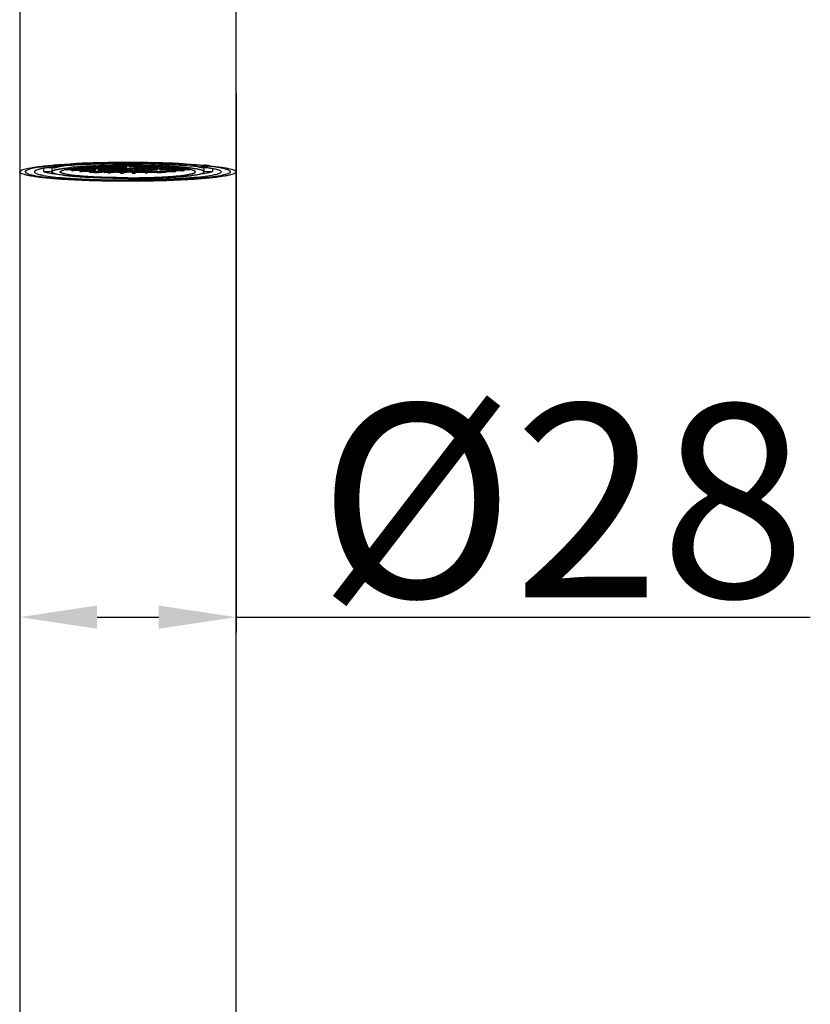
# Model space of a CAD drawing. Units: millimetres. Extents: x -3363 to -2097, y -21 to 1455.
# Drawn here: x -2246 to -2143, y 1159 to 1286 of the extents above; entities that cross this region are included whole.
import ezdxf

# ---------------------------------------------------------------- set-up
doc = ezdxf.new("R2010")
doc.units = ezdxf.units.MM
doc.header["$LTSCALE"] = 115.5
doc.header["$PDMODE"] = 3
doc.header["$PDSIZE"] = 3
doc.layers.get('0').update_dxf_attribs({"linetype": 'CONTINUOUS'})
doc.layers.get('Defpoints').update_dxf_attribs({"linetype": 'CONTINUOUS'})
for name, color, linetype in [('62287_04_01_BL5', 7, 'CONTINUOUS'), ('62287_04_03_BL21', 7, 'CONTINUOUS'), ('66061_02_00_BL23', 7, 'CONTINUOUS')]:
    doc.layers.add(name, color=color, linetype=linetype)
doc.styles.get("Standard").update_dxf_attribs({"font": 'arial.ttf'})
doc.dimstyles.new('DIMSTYLE_1', dxfattribs={"dimtxt": 25, "dimasz": 10, "dimexe": 2, "dimexo": 0.5, "dimtad": 1, "dimdsep": 46, "dimtxsty": 'Standard', "dimblk": '_FILLED', "dimcen": 0.09, "dimazin": 2, "dimtp": 0.01, "dimtm": 0.01, "dimtfac": 1, "dimtofl": 0, "dimtmove": 0, "dimatfit": 3, "dimldrblk": '_FILLED', "dimfxl": 0, "dimtolj": 1, "dimarcsym": 0})

# ---------------------------------------------------------------- blocks, each defined once
blk = doc.blocks.new('_FILLED')
at = {"color": 0, "linetype": 'ByBlock'}
blk.add_solid([(0, 0), (-1, 0.15), (-1, -0.15)], dxfattribs=at)
blk = doc.blocks.new('*D33')
at = {"layer": '62287_04_01_BL5', "color": 0, "linetype": 'Continuous', "lineweight": -2}
for p, q in [((-2245.58, 1276.91), (-2245.58, 1207.11)), ((-2217.59, 1276.91), (-2217.59, 1207.11)), ((-2235.58, 1209.11), (-2227.59, 1209.11)), ((-2217.59, 1209.11), (-2143.27, 1209.11))]:
    blk.add_line(p, q, dxfattribs=at)
at = {"layer": 'Defpoints', "color": 0, "linetype": 'Continuous'}
for p in [(-2245.58, 1277.41), (-2217.59, 1277.41), (-2217.59, 1209.11)]:
    blk.add_point(p, dxfattribs=at)
at = {"layer": '62287_04_01_BL5', "color": 0, "linetype": 'Continuous', "lineweight": -2, "xscale": 10, "yscale": 10, "zscale": 10, "rotation": 180}
blk.add_blockref('_FILLED', (-2245.58, 1209.11), dxfattribs=at)
at = {"layer": '62287_04_01_BL5', "color": 0, "linetype": 'Continuous', "lineweight": -2, "xscale": 10, "yscale": 10, "zscale": 10}
blk.add_blockref('_FILLED', (-2217.59, 1209.11), dxfattribs=at)
at = {"layer": '62287_04_01_BL5', "color": 0, "linetype": 'Continuous', "insert": (-2206.96, 1236.66), "char_height": 25, "attachment_point": 1}
blk.add_mtext('\\A1;%%c28', dxfattribs=at)
blk = doc.blocks.new('62287_04_03_BL21', base_point=(677.88, 1266.68))
at = {"layer": '62287_04_03_BL21', "color": 7, "linetype": 'Continuous'}
for p, q in [((664.63, 1266.83), (664.63, 1266.73)), ((674.52, 1267.75), (674.34, 1267.74)), ((681.23, 1267.75), (681.42, 1267.74)), ((691.13, 1266.83), (691.13, 1266.73))]:
    blk.add_line(p, q, dxfattribs=at)
for centre, radius, start, end in [((670.95, 1243.36), 24.16, 96.9694, 98.1409), ((677.51, 1148.6), 119.19, 91.527, 91.7486), ((677.87, 1132.24), 135.54, 89.9969, 91.4144), ((677.88, 1132.24), 135.54, 88.5856, 90.0031), ((678.24, 1148.6), 119.19, 88.2514, 88.473), ((683.98, 1236.59), 30.98, 83.0321, 83.6938), ((684.81, 1243.36), 24.16, 81.8591, 83.0306)]:
    blk.add_arc(centre, radius, start, end, dxfattribs=at)
for points, knots in [([(664.63, 1266.73), (664.63, 1266.69), (664.71, 1266.58), (665.05, 1266.43), (665.79, 1266.24), (667, 1266.06), (668.63, 1265.9), (670.61, 1265.76), (672.87, 1265.66), (675.33, 1265.59), (677.02, 1265.58), (677.88, 1265.58)], [0, 0, 0, 0, 0.009685, 0.02619, 0.084682, 0.177187, 0.300749, 0.450857, 0.621824, 0.807281, 1, 1, 1, 1]), ([(666.95, 1267.19), (666.78, 1267.15), (666.49, 1267.09), (666.15, 1267), (665.95, 1266.91), (665.84, 1266.85), (665.78, 1266.78), (665.78, 1266.73)], [0, 0, 0, 0, 0.401759, 0.698855, 0.808429, 0.893029, 1, 1, 1, 1]), ([(665.78, 1266.73), (665.78, 1266.69), (665.85, 1266.6), (666.16, 1266.45), (666.83, 1266.29), (667.94, 1266.12), (669.43, 1265.97), (671.24, 1265.84), (673.31, 1265.75), (675.55, 1265.69), (677.09, 1265.68), (677.88, 1265.68)], [0, 0, 0, 0, 0.009685, 0.02619, 0.084682, 0.177187, 0.300749, 0.450857, 0.621824, 0.807281, 1, 1, 1, 1]), ([(667.53, 1267.28), (667.48, 1267.27), (667.28, 1267.24), (667.09, 1267.21), (666.95, 1267.19)], [0, 0, 0, 0, 0.266792, 1, 1, 1, 1]), ([(670.82, 1267.59), (670.55, 1267.57), (669.62, 1267.51), (668.69, 1267.43), (668.02, 1267.34)], [0, 0, 0, 0, 0.27982, 1, 1, 1, 1]), ([(673.88, 1267.73), (673.61, 1267.72), (672.59, 1267.69), (671.57, 1267.64), (670.82, 1267.59)], [0, 0, 0, 0, 0.26322, 1, 1, 1, 1]), ([(691.13, 1266.73), (691.13, 1266.69), (691.05, 1266.58), (690.71, 1266.43), (689.97, 1266.24), (688.76, 1266.06), (687.13, 1265.9), (685.15, 1265.76), (682.88, 1265.66), (680.43, 1265.59), (678.74, 1265.58), (677.88, 1265.58)], [0, 0, 0, 0, 0.009685, 0.02619, 0.084682, 0.177187, 0.300749, 0.450857, 0.621824, 0.807281, 1, 1, 1, 1]), ([(689.98, 1266.73), (689.98, 1266.69), (689.9, 1266.6), (689.59, 1266.45), (688.92, 1266.29), (687.81, 1266.12), (686.33, 1265.97), (684.52, 1265.84), (682.45, 1265.75), (680.21, 1265.69), (678.66, 1265.68), (677.88, 1265.68)], [0, 0, 0, 0, 0.009685, 0.02619, 0.084682, 0.177187, 0.300749, 0.450857, 0.621824, 0.807281, 1, 1, 1, 1]), ([(681.88, 1267.73), (682.89, 1267.7), (684.73, 1267.62), (686.56, 1267.48), (687.38, 1267.39)], [0, 0, 0, 0, 0.55028, 1, 1, 1, 1]), ([(688.23, 1267.28), (688.28, 1267.27), (688.47, 1267.24), (688.66, 1267.21), (688.8, 1267.19)], [0, 0, 0, 0, 0.266792, 1, 1, 1, 1]), ([(688.8, 1267.19), (688.97, 1267.15), (689.27, 1267.09), (689.61, 1267), (689.8, 1266.91), (689.91, 1266.85), (689.98, 1266.78), (689.98, 1266.73)], [0, 0, 0, 0, 0.401759, 0.698855, 0.808429, 0.893029, 1, 1, 1, 1])]:
    blk.add_open_spline(points, degree=3, knots=knots, dxfattribs=at)
blk = doc.blocks.new('66061_02_00_BL23', base_point=(677.88, 1266.74))
at = {"layer": '66061_02_00_BL23', "color": 7, "linetype": 'Continuous'}
for p, q in [((666.94, 1267.18), (666.94, 1266.78)), ((666.94, 1266.78), (668.02, 1266.81)), ((668.36, 1267.26), (667.53, 1267.28)), ((668.02, 1267.27), (668.02, 1266.74)), ((669.86, 1267.04), (669.86, 1267.03)), ((669.86, 1267.03), (669.88, 1267.03)), ((669.88, 1267.03), (670.53, 1267.06)), ((669.88, 1267.03), (669.88, 1267.05)), ((670.68, 1267.04), (670.03, 1267.01)), ((670.03, 1267.01), (670.03, 1267)), ((670.53, 1267.13), (670.4, 1267.13)), ((670.53, 1267.31), (670.53, 1267.31)), ((670.53, 1267.06), (670.53, 1267.13)), ((670.56, 1267.16), (670.68, 1267.15)), ((670.6, 1267.04), (670.6, 1266.91)), ((670.6, 1266.91), (670.68, 1266.91)), ((670.68, 1267.15), (671.33, 1267.18)), ((670.68, 1267.15), (670.68, 1267.17)), ((670.68, 1266.91), (670.68, 1267.04)), ((671.33, 1267.01), (670.68, 1267.04)), ((670.68, 1266.91), (671.33, 1266.94)), ((670.82, 1267.34), (670.83, 1267.34)), ((670.83, 1267.34), (670.85, 1267.34)), ((671.48, 1267.16), (670.83, 1267.13)), ((670.83, 1267.13), (670.83, 1267.06)), ((670.83, 1267.06), (671.48, 1267.03)), ((671.48, 1266.92), (670.83, 1266.89)), ((670.83, 1266.89), (670.83, 1266.88)), ((671.33, 1267.18), (671.33, 1267.24)), ((671.33, 1266.94), (671.33, 1267.01)), ((671.48, 1267.39), (671.56, 1267.4)), ((671.48, 1267.03), (671.48, 1267.16)), ((672.13, 1267.13), (671.48, 1267.16)), ((671.48, 1267.03), (672.13, 1267.06)), ((672.13, 1266.89), (671.48, 1266.92)), ((671.56, 1267.4), (671.63, 1267.4)), ((671.63, 1267.4), (671.63, 1267.4)), ((672.28, 1267.28), (671.63, 1267.25)), ((671.63, 1267.25), (671.63, 1267.18)), ((671.63, 1267.18), (672.28, 1267.15)), ((672.28, 1267.04), (671.63, 1267.01)), ((671.63, 1267.01), (671.63, 1266.94)), ((671.63, 1266.94), (672.28, 1266.91)), ((671.68, 1266.91), (671.68, 1266.8)), ((671.68, 1266.8), (672.13, 1266.82)), ((671.8, 1267.29), (672.13, 1267.3)), ((672.28, 1266.8), (671.9, 1266.78)), ((672.13, 1267.3), (672.13, 1267.31)), ((672.13, 1267.31), (672.13, 1267.31)), ((672.13, 1267.06), (672.13, 1267.13)), ((672.13, 1266.82), (672.13, 1266.89)), ((672.28, 1267.15), (672.28, 1267.28)), ((672.93, 1267.25), (672.28, 1267.28)), ((672.28, 1267.15), (672.93, 1267.18)), ((672.28, 1266.91), (672.28, 1267.04)), ((672.93, 1267.01), (672.28, 1267.04)), ((672.28, 1266.91), (672.93, 1266.94)), ((672.93, 1266.77), (672.28, 1266.8)), ((672.42, 1267.33), (672.43, 1267.34)), ((672.43, 1267.33), (672.43, 1267.3)), ((672.43, 1267.3), (673.08, 1267.27)), ((673.08, 1267.16), (672.43, 1267.13)), ((672.43, 1267.13), (672.43, 1267.06)), ((672.43, 1267.06), (673.08, 1267.03)), ((673.08, 1266.92), (672.43, 1266.89)), ((672.43, 1266.89), (672.43, 1266.82)), ((672.43, 1266.82), (673.08, 1266.79)), ((672.93, 1267.18), (672.93, 1267.25)), ((672.93, 1266.94), (672.93, 1267.01)), ((672.93, 1266.71), (672.93, 1266.77)), ((673.07, 1267.38), (673.08, 1267.38)), ((673.08, 1267.27), (673.08, 1267.38)), ((673.08, 1267.27), (673.73, 1267.3)), ((673.08, 1267.03), (673.08, 1267.16)), ((673.73, 1267.13), (673.08, 1267.16)), ((673.08, 1267.03), (673.73, 1267.06)), ((673.08, 1266.79), (673.08, 1266.92)), ((673.73, 1266.89), (673.08, 1266.92)), ((673.08, 1266.79), (673.73, 1266.82)), ((673.23, 1267.38), (673.32, 1267.39)), ((673.88, 1267.28), (673.23, 1267.25)), ((673.23, 1267.25), (673.23, 1267.18)), ((673.23, 1267.18), (673.88, 1267.15)), ((673.88, 1266.8), (673.23, 1266.77)), ((673.23, 1266.77), (673.23, 1266.7)), ((673.23, 1266.7), (673.88, 1266.67)), ((673.73, 1267.37), (673.32, 1267.39)), ((673.62, 1267.4), (673.88, 1267.39)), ((673.65, 1267.41), (673.73, 1267.41)), ((673.73, 1267.52), (673.74, 1267.52)), ((673.73, 1267.3), (673.73, 1267.37)), ((673.73, 1267.06), (673.73, 1267.13)), ((673.73, 1266.82), (673.73, 1266.89)), ((673.74, 1267.52), (673.88, 1267.52)), ((673.88, 1267.52), (674.03, 1267.53)), ((673.88, 1267.39), (673.88, 1267.42)), ((673.88, 1267.39), (674.53, 1267.42)), ((673.88, 1267.42), (673.95, 1267.42)), ((673.88, 1267.15), (673.88, 1267.28)), ((674.53, 1267.25), (673.88, 1267.28)), ((673.88, 1267.15), (674.53, 1267.18)), ((673.88, 1266.67), (673.88, 1266.8)), ((674.53, 1266.77), (673.88, 1266.8)), ((673.88, 1266.67), (674.53, 1266.7)), ((673.95, 1267.42), (674.02, 1267.42)), ((674.68, 1267.4), (674.03, 1267.37)), ((674.03, 1267.37), (674.03, 1267.3)), ((674.03, 1267.3), (674.68, 1267.27)), ((674.68, 1267.16), (674.03, 1267.13)), ((674.03, 1267.13), (674.03, 1267.06)), ((674.03, 1267.06), (674.68, 1267.03)), ((674.68, 1266.92), (674.03, 1266.89)), ((674.03, 1266.89), (674.03, 1266.82)), ((674.03, 1266.82), (674.68, 1266.79)), ((674.68, 1266.68), (674.1, 1266.65)), ((674.53, 1267.42), (674.53, 1267.44)), ((674.53, 1267.18), (674.53, 1267.25)), ((674.53, 1266.7), (674.53, 1266.77)), ((674.68, 1267.27), (674.68, 1267.4)), ((675.33, 1267.37), (674.68, 1267.4)), ((674.68, 1267.27), (675.33, 1267.3)), ((674.68, 1267.03), (674.68, 1267.16)), ((675.33, 1267.13), (674.68, 1267.16)), ((674.68, 1267.03), (675.33, 1267.06)), ((674.68, 1266.79), (674.68, 1266.92)), ((675.33, 1266.89), (674.68, 1266.92)), ((674.68, 1266.79), (675.33, 1266.82)), ((675.33, 1266.64), (674.68, 1266.68)), ((674.83, 1267.45), (674.88, 1267.46)), ((674.83, 1267.45), (674.83, 1267.42)), ((674.83, 1267.42), (675.48, 1267.39)), ((675.48, 1267.28), (674.83, 1267.25)), ((674.83, 1267.25), (674.83, 1267.18)), ((674.83, 1267.18), (675.48, 1267.15)), ((675.48, 1267.04), (674.83, 1267.01)), ((674.83, 1267.01), (674.83, 1266.94)), ((674.83, 1266.94), (675.48, 1266.91)), ((675.48, 1266.8), (674.83, 1266.77)), ((674.83, 1266.77), (674.83, 1266.7)), ((674.83, 1266.7), (675.48, 1266.67)), ((675.33, 1267.3), (675.33, 1267.37)), ((675.33, 1267.06), (675.33, 1267.13)), ((675.33, 1266.82), (675.33, 1266.89)), ((675.33, 1266.61), (675.33, 1266.64)), ((675.48, 1267.39), (675.48, 1267.47)), ((675.48, 1267.47), (675.53, 1267.47)), ((675.48, 1267.39), (676.13, 1267.42)), ((675.48, 1267.15), (675.48, 1267.28)), ((676.13, 1267.25), (675.48, 1267.28)), ((675.48, 1267.15), (676.13, 1267.18)), ((675.48, 1266.91), (675.48, 1267.04)), ((676.13, 1267.01), (675.48, 1267.04)), ((675.48, 1266.91), (676.13, 1266.94)), ((675.48, 1266.67), (675.48, 1266.8)), ((676.13, 1266.77), (675.48, 1266.8)), ((675.48, 1266.67), (676.13, 1266.7)), ((676.28, 1267.4), (675.63, 1267.37)), ((675.63, 1267.37), (675.63, 1267.3)), ((675.63, 1267.3), (676.28, 1267.27)), ((676.28, 1267.16), (675.63, 1267.13)), ((675.63, 1267.13), (675.63, 1267.06)), ((675.63, 1267.06), (676.28, 1267.03)), ((676.28, 1266.92), (675.63, 1266.89)), ((675.63, 1266.89), (675.63, 1266.82)), ((675.63, 1266.82), (676.28, 1266.79)), ((676.28, 1266.68), (675.63, 1266.64)), ((675.63, 1266.64), (675.63, 1266.6)), ((676.13, 1267.42), (676.13, 1267.49)), ((676.13, 1267.49), (676.28, 1267.49)), ((676.13, 1267.18), (676.13, 1267.25)), ((676.13, 1266.94), (676.13, 1267.01)), ((676.13, 1266.7), (676.13, 1266.77)), ((676.28, 1267.49), (676.43, 1267.49)), ((676.28, 1267.27), (676.28, 1267.4)), ((676.93, 1267.37), (676.28, 1267.4)), ((676.28, 1267.27), (676.93, 1267.3)), ((676.28, 1267.03), (676.28, 1267.16)), ((676.93, 1267.13), (676.28, 1267.16)), ((676.28, 1267.03), (676.93, 1267.06)), ((676.28, 1266.79), (676.28, 1266.92)), ((676.93, 1266.89), (676.28, 1266.92)), ((676.28, 1266.79), (676.93, 1266.82)), ((676.93, 1266.64), (676.28, 1266.68)), ((676.43, 1267.49), (676.43, 1267.42)), ((676.43, 1267.49), (676.45, 1267.49)), ((676.43, 1267.42), (677.08, 1267.39)), ((677.08, 1267.28), (676.43, 1267.25)), ((676.43, 1267.25), (676.43, 1267.18)), ((676.43, 1267.18), (677.08, 1267.15)), ((677.08, 1267.04), (676.43, 1267.01)), ((676.43, 1267.01), (676.43, 1266.94)), ((676.43, 1266.94), (677.08, 1266.91)), ((677.08, 1266.8), (676.43, 1266.77)), ((676.43, 1266.77), (676.43, 1266.7)), ((676.43, 1266.7), (677.08, 1266.67)), ((676.91, 1266.64), (676.91, 1266.58)), ((676.93, 1267.3), (676.93, 1267.37)), ((676.93, 1267.06), (676.93, 1267.13)), ((676.93, 1266.82), (676.93, 1266.89)), ((676.93, 1266.58), (676.93, 1266.64)), ((677.08, 1267.39), (677.08, 1267.5)), ((677.08, 1267.39), (677.73, 1267.42)), ((677.08, 1267.15), (677.08, 1267.28)), ((677.73, 1267.25), (677.08, 1267.28)), ((677.08, 1267.15), (677.73, 1267.18)), ((677.08, 1266.91), (677.08, 1267.04)), ((677.73, 1267.01), (677.08, 1267.04)), ((677.08, 1266.91), (677.73, 1266.94)), ((677.08, 1266.67), (677.08, 1266.8)), ((677.73, 1266.77), (677.08, 1266.8)), ((677.08, 1266.67), (677.73, 1266.7)), ((677.88, 1267.16), (677.23, 1267.13)), ((677.23, 1267.13), (677.23, 1267.06)), ((677.23, 1267.06), (677.88, 1267.03)), ((677.88, 1266.92), (677.23, 1266.89)), ((677.23, 1266.89), (677.23, 1266.82)), ((677.23, 1266.82), (677.88, 1266.79)), ((677.88, 1266.68), (677.23, 1266.64)), ((677.23, 1266.64), (677.23, 1266.58)), ((677.3, 1266.65), (677.3, 1266.58)), ((677.73, 1267.49), (677.51, 1267.5)), ((677.73, 1267.5), (677.88, 1267.5)), ((677.73, 1267.42), (677.73, 1267.49)), ((677.73, 1267.18), (677.73, 1267.25)), ((677.73, 1266.94), (677.73, 1267.01)), ((677.73, 1266.7), (677.73, 1266.77)), ((678.03, 1267.5), (677.88, 1267.5)), ((677.88, 1267.03), (677.88, 1267.16)), ((678.53, 1267.13), (677.88, 1267.16)), ((677.88, 1267.03), (678.53, 1267.06)), ((677.88, 1266.79), (677.88, 1266.92)), ((678.53, 1266.89), (677.88, 1266.92)), ((677.88, 1266.79), (678.53, 1266.82)), ((678.53, 1266.64), (677.88, 1266.68)), ((678.03, 1267.49), (678.24, 1267.5)), ((678.03, 1267.42), (678.03, 1267.49)), ((678.68, 1267.39), (678.03, 1267.42)), ((678.03, 1267.25), (678.68, 1267.28)), ((678.03, 1267.18), (678.03, 1267.25)), ((678.68, 1267.15), (678.03, 1267.18)), ((678.03, 1267.01), (678.68, 1267.04)), ((678.03, 1266.94), (678.03, 1267.01)), ((678.68, 1266.91), (678.03, 1266.94)), ((678.03, 1266.77), (678.68, 1266.8)), ((678.03, 1266.7), (678.03, 1266.77)), ((678.68, 1266.67), (678.03, 1266.7)), ((678.45, 1266.65), (678.45, 1266.58)), ((678.53, 1267.06), (678.53, 1267.13)), ((678.53, 1266.82), (678.53, 1266.89)), ((678.53, 1266.58), (678.53, 1266.64)), ((678.68, 1267.39), (678.68, 1267.5)), ((679.33, 1267.42), (678.68, 1267.39)), ((678.68, 1267.15), (678.68, 1267.28)), ((678.68, 1267.28), (679.33, 1267.25)), ((679.33, 1267.18), (678.68, 1267.15)), ((678.68, 1266.91), (678.68, 1267.04)), ((678.68, 1267.04), (679.33, 1267.01)), ((679.33, 1266.94), (678.68, 1266.91)), ((678.68, 1266.67), (678.68, 1266.8)), ((678.68, 1266.8), (679.33, 1266.77)), ((679.33, 1266.7), (678.68, 1266.67)), ((678.83, 1267.37), (679.48, 1267.4)), ((678.83, 1267.3), (678.83, 1267.37)), ((679.48, 1267.27), (678.83, 1267.3)), ((678.83, 1267.13), (679.48, 1267.16)), ((678.83, 1267.06), (678.83, 1267.13)), ((679.48, 1267.03), (678.83, 1267.06)), ((678.83, 1266.89), (679.48, 1266.92)), ((678.83, 1266.82), (678.83, 1266.89)), ((679.48, 1266.79), (678.83, 1266.82)), ((678.83, 1266.64), (679.48, 1266.68)), ((678.83, 1266.58), (678.83, 1266.64)), ((678.84, 1266.64), (678.84, 1266.58)), ((679.33, 1267.49), (679.31, 1267.49)), ((679.33, 1267.49), (679.33, 1267.42)), ((679.48, 1267.49), (679.33, 1267.49)), ((679.33, 1267.25), (679.33, 1267.18)), ((679.33, 1267.01), (679.33, 1266.94)), ((679.33, 1266.77), (679.33, 1266.7)), ((679.63, 1267.49), (679.48, 1267.49)), ((679.48, 1267.27), (679.48, 1267.4)), ((679.48, 1267.4), (680.13, 1267.37)), ((680.13, 1267.3), (679.48, 1267.27)), ((679.48, 1267.03), (679.48, 1267.16)), ((679.48, 1267.16), (680.13, 1267.13)), ((680.13, 1267.06), (679.48, 1267.03)), ((679.48, 1266.79), (679.48, 1266.92)), ((679.48, 1266.92), (680.13, 1266.89)), ((680.13, 1266.82), (679.48, 1266.79)), ((679.48, 1266.68), (680.13, 1266.64)), ((679.63, 1267.42), (679.63, 1267.49)), ((680.28, 1267.39), (679.63, 1267.42)), ((679.63, 1267.25), (680.28, 1267.28)), ((679.63, 1267.18), (679.63, 1267.25)), ((680.28, 1267.15), (679.63, 1267.18)), ((679.63, 1267.01), (680.28, 1267.04)), ((679.63, 1266.94), (679.63, 1267.01)), ((680.28, 1266.91), (679.63, 1266.94)), ((679.63, 1266.77), (680.28, 1266.8)), ((679.63, 1266.7), (679.63, 1266.77)), ((680.28, 1266.67), (679.63, 1266.7)), ((680.13, 1267.37), (680.13, 1267.3)), ((680.13, 1267.13), (680.13, 1267.06)), ((680.13, 1266.89), (680.13, 1266.82)), ((680.13, 1266.64), (680.13, 1266.6)), ((680.28, 1267.47), (680.22, 1267.47)), ((680.28, 1267.39), (680.28, 1267.47)), ((680.93, 1267.42), (680.28, 1267.39)), ((680.28, 1267.15), (680.28, 1267.28)), ((680.28, 1267.28), (680.93, 1267.25)), ((680.93, 1267.18), (680.28, 1267.15)), ((680.28, 1266.91), (680.28, 1267.04)), ((680.28, 1267.04), (680.93, 1267.01)), ((680.93, 1266.94), (680.28, 1266.91)), ((680.28, 1266.67), (680.28, 1266.8)), ((680.28, 1266.8), (680.93, 1266.77)), ((680.93, 1266.7), (680.28, 1266.67)), ((680.43, 1267.37), (681.08, 1267.4)), ((680.43, 1267.3), (680.43, 1267.37)), ((681.08, 1267.27), (680.43, 1267.3)), ((680.43, 1267.13), (681.08, 1267.16)), ((680.43, 1267.06), (680.43, 1267.13)), ((681.08, 1267.03), (680.43, 1267.06)), ((680.43, 1266.89), (681.08, 1266.92)), ((680.43, 1266.82), (680.43, 1266.89)), ((681.08, 1266.79), (680.43, 1266.82)), ((680.43, 1266.64), (681.08, 1266.68)), ((680.43, 1266.61), (680.43, 1266.64)), ((680.93, 1267.45), (680.87, 1267.46)), ((680.93, 1267.45), (680.93, 1267.42)), ((680.93, 1267.25), (680.93, 1267.18)), ((680.93, 1267.01), (680.93, 1266.94)), ((680.93, 1266.77), (680.93, 1266.7)), ((681.08, 1267.27), (681.08, 1267.4)), ((681.08, 1267.4), (681.73, 1267.37)), ((681.73, 1267.3), (681.08, 1267.27)), ((681.08, 1267.03), (681.08, 1267.16)), ((681.08, 1267.16), (681.73, 1267.13)), ((681.73, 1267.06), (681.08, 1267.03)), ((681.08, 1266.79), (681.08, 1266.92)), ((681.08, 1266.92), (681.73, 1266.89)), ((681.73, 1266.82), (681.08, 1266.79)), ((681.08, 1266.68), (681.65, 1266.65)), ((681.23, 1267.42), (681.23, 1267.44)), ((681.88, 1267.39), (681.23, 1267.42)), ((681.23, 1267.25), (681.88, 1267.28)), ((681.23, 1267.18), (681.23, 1267.25)), ((681.88, 1267.15), (681.23, 1267.18)), ((681.23, 1266.77), (681.88, 1266.8)), ((681.23, 1266.7), (681.23, 1266.77)), ((681.88, 1266.67), (681.23, 1266.7)), ((681.88, 1267.52), (681.72, 1267.53)), ((681.8, 1267.42), (681.73, 1267.42)), ((681.73, 1267.37), (681.73, 1267.3)), ((681.73, 1267.13), (681.73, 1267.06)), ((681.73, 1266.89), (681.73, 1266.82)), ((681.88, 1267.42), (681.8, 1267.42)), ((682.02, 1267.52), (681.88, 1267.52)), ((681.88, 1267.39), (681.88, 1267.42)), ((682.14, 1267.4), (681.88, 1267.39)), ((681.88, 1267.15), (681.88, 1267.28)), ((681.88, 1267.28), (682.53, 1267.25)), ((682.53, 1267.18), (681.88, 1267.15)), ((681.88, 1266.67), (681.88, 1266.8)), ((681.88, 1266.8), (682.53, 1266.77)), ((682.53, 1266.7), (681.88, 1266.67)), ((682.03, 1267.52), (682.02, 1267.52)), ((682.1, 1267.41), (682.03, 1267.41)), ((682.03, 1267.37), (682.43, 1267.39)), ((682.03, 1267.3), (682.03, 1267.37)), ((682.68, 1267.27), (682.03, 1267.3)), ((682.03, 1267.13), (682.68, 1267.16)), ((682.03, 1267.06), (682.03, 1267.13)), ((682.68, 1267.03), (682.03, 1267.06)), ((682.03, 1266.89), (682.68, 1266.92)), ((682.03, 1266.82), (682.03, 1266.89)), ((682.68, 1266.79), (682.03, 1266.82)), ((682.53, 1267.38), (682.44, 1267.39)), ((682.53, 1267.25), (682.53, 1267.18)), ((682.53, 1266.77), (682.53, 1266.7)), ((682.68, 1267.27), (682.68, 1267.38)), ((682.69, 1267.38), (682.68, 1267.38)), ((683.33, 1267.3), (682.68, 1267.27)), ((682.68, 1267.03), (682.68, 1267.16)), ((682.68, 1267.16), (683.33, 1267.13)), ((683.33, 1267.06), (682.68, 1267.03)), ((682.68, 1266.79), (682.68, 1266.92)), ((682.68, 1266.92), (683.33, 1266.89)), ((683.33, 1266.82), (682.68, 1266.79)), ((682.83, 1267.25), (683.48, 1267.28)), ((682.83, 1267.18), (682.83, 1267.25)), ((683.48, 1267.15), (682.83, 1267.18)), ((682.83, 1267.01), (683.48, 1267.04)), ((682.83, 1266.94), (682.83, 1267.01)), ((683.48, 1266.91), (682.83, 1266.94)), ((682.83, 1266.77), (683.48, 1266.8)), ((682.83, 1266.71), (682.83, 1266.77)), ((683.33, 1267.33), (683.33, 1267.34)), ((683.33, 1267.33), (683.33, 1267.3)), ((683.33, 1267.13), (683.33, 1267.06)), ((683.33, 1266.89), (683.33, 1266.82)), ((683.48, 1267.15), (683.48, 1267.28)), ((683.48, 1267.28), (684.13, 1267.25)), ((684.13, 1267.18), (683.48, 1267.15)), ((683.48, 1266.91), (683.48, 1267.04)), ((683.48, 1267.04), (684.13, 1267.01)), ((684.13, 1266.94), (683.48, 1266.91)), ((683.48, 1266.8), (683.85, 1266.78)), ((683.63, 1267.31), (683.62, 1267.31)), ((683.63, 1267.3), (683.63, 1267.31)), ((683.95, 1267.29), (683.63, 1267.3)), ((683.63, 1267.13), (684.28, 1267.16)), ((683.63, 1267.06), (683.63, 1267.13)), ((684.28, 1267.03), (683.63, 1267.06)), ((683.63, 1266.89), (684.28, 1266.92)), ((683.63, 1266.82), (683.63, 1266.89)), ((684.08, 1266.8), (683.63, 1266.82)), ((684.08, 1266.91), (684.08, 1266.8)), ((684.13, 1267.4), (684.12, 1267.4)), ((684.2, 1267.4), (684.13, 1267.4)), ((684.13, 1267.25), (684.13, 1267.18)), ((684.13, 1267.01), (684.13, 1266.94)), ((684.28, 1267.39), (684.2, 1267.4)), ((684.28, 1267.03), (684.28, 1267.16)), ((684.28, 1267.16), (684.93, 1267.13)), ((684.93, 1267.06), (684.28, 1267.03)), ((684.28, 1266.92), (684.93, 1266.89)), ((684.43, 1267.18), (684.43, 1267.24)), ((685.08, 1267.15), (684.43, 1267.18)), ((684.43, 1267.01), (685.08, 1267.04)), ((684.43, 1266.94), (684.43, 1267.01)), ((685.08, 1266.91), (684.43, 1266.94)), ((684.93, 1267.34), (684.91, 1267.34)), ((684.93, 1267.34), (684.93, 1267.34)), ((684.93, 1267.13), (684.93, 1267.06)), ((684.93, 1266.89), (684.93, 1266.88)), ((685.08, 1267.15), (685.08, 1267.17)), ((685.2, 1267.16), (685.08, 1267.15)), ((685.08, 1266.91), (685.08, 1267.04)), ((685.08, 1267.04), (685.73, 1267.01)), ((685.15, 1266.91), (685.08, 1266.91)), ((685.15, 1267.04), (685.15, 1266.91)), ((685.23, 1267.31), (685.22, 1267.31)), ((685.23, 1267.06), (685.23, 1267.13)), ((685.23, 1267.13), (685.36, 1267.13)), ((685.88, 1267.03), (685.23, 1267.06)), ((685.73, 1267.01), (685.73, 1267)), ((685.88, 1267.03), (685.88, 1267.05)), ((685.89, 1267.03), (685.88, 1267.03)), ((685.89, 1267.04), (685.89, 1267.03)), ((688.22, 1267.28), (687.4, 1267.26)), ((687.73, 1267.27), (687.73, 1266.74)), ((687.73, 1266.81), (688.82, 1266.78)), ((688.82, 1267.18), (688.82, 1266.78)), ((676.91, 1266.58), (676.93, 1266.58)), ((677.23, 1266.58), (677.3, 1266.58)), ((678.45, 1266.58), (678.53, 1266.58)), ((678.84, 1266.58), (678.83, 1266.58))]:
    blk.add_line(p, q, dxfattribs=at)
for centre, radius, start, end in [((671.44, 1274.98), 8.11, 258.8, 259.9752), ((674.03, 1231.44), 36.04, 95.0964, 95.5621), ((673.15, 1286.5), 19.75, 262.5927, 263.2436), ((674.7, 1223.81), 43.7, 94.2327, 95.0626), ((674.75, 1232.34), 35.08, 94.2893, 95.5992), ((675.62, 1211.46), 56.08, 93.5787, 94.0788), ((674.98, 1304.58), 37.93, 265.0055, 265.3453), ((676, 1205.63), 61.93, 93.44, 93.5872), ((675.57, 1222.02), 45.43, 93.968, 94.3395), ((676.33, 1200.01), 67.56, 92.8887, 93.4373), ((676.01, 1215.62), 51.84, 93.4089, 93.9638), ((676.73, 1192.36), 75.22, 92.6695, 92.8978), ((676.36, 1209.95), 57.52, 93.2801, 93.4192), ((676.87, 1333.35), 66.76, 266.6139, 267.6241), ((676.5, 1207.55), 59.92, 93.1276, 93.2713), ((676.98, 1186.94), 80.64, 92.3128, 92.6698), ((676.76, 1202.69), 64.79, 92.7505, 93.0433), ((676.99, 1197.91), 69.57, 92.566, 92.6903), ((677.25, 1191.89), 75.6, 92.0654, 92.446), ((677.39, 1176.69), 90.9, 91.8034, 92.1155), ((677.53, 1172.15), 95.45, 91.6253, 91.8055), ((677.44, 1186.72), 80.78, 91.8548, 92.069), ((677.64, 1168.24), 99.35, 91.3362, 91.6254), ((677.61, 1181.49), 86.01, 91.42, 91.8157), ((677.73, 1164.53), 103.06, 91.1702, 91.3378), ((677.76, 1175.64), 91.86, 91.017, 91.389), ((677.83, 1159.71), 107.89, 90.4785, 91.1685), ((677.86, 1169.84), 97.66, 90.4571, 90.8255), ((677.87, 1155.66), 111.93, 90.3299, 90.4837), ((677.88, 1167.77), 99.73, 90.2075, 90.4582), ((677.88, 1154.75), 112.85, 89.9999, 90.3299), ((677.88, 1167.23), 100.27, 90.0858, 90.2078), ((677.88, 1154.75), 112.85, 89.6699, 90.0001), ((677.88, 1167.23), 100.27, 89.7922, 89.9142), ((677.88, 1167.77), 99.73, 89.5418, 89.7925), ((677.88, 1155.66), 111.93, 89.5166, 89.67), ((677.9, 1169.84), 97.66, 89.1745, 89.5429), ((677.93, 1159.71), 107.89, 88.8315, 89.5218), ((678, 1175.64), 91.86, 88.611, 88.983), ((678.02, 1164.53), 103.06, 88.6622, 88.8298), ((678.15, 1181.49), 86.01, 88.1843, 88.58), ((678.11, 1168.24), 99.35, 88.3746, 88.6638), ((678.22, 1172.15), 95.45, 88.1945, 88.3747), ((678.31, 1186.72), 80.78, 87.931, 88.1452), ((678.37, 1176.69), 90.9, 87.8845, 88.1966), ((678.5, 1191.89), 75.6, 87.554, 87.9346), ((678.88, 1333.35), 66.76, 272.3759, 273.3861), ((678.76, 1197.91), 69.57, 87.3097, 87.434), ((678.77, 1186.94), 80.64, 87.3302, 87.6872), ((679, 1202.69), 64.79, 86.9567, 87.2495), ((679.03, 1192.36), 75.22, 87.1022, 87.3305), ((679.26, 1207.55), 59.92, 86.7287, 86.8724), ((679.39, 1209.95), 57.52, 86.5808, 86.7199), ((679.42, 1200.01), 67.56, 86.5627, 87.1113), ((679.74, 1215.62), 51.84, 86.0362, 86.5911), ((680.19, 1222.02), 45.43, 85.6605, 86.032), ((679.76, 1205.63), 61.93, 86.4128, 86.56), ((680.13, 1211.46), 56.08, 85.9212, 86.4213), ((681.01, 1232.34), 35.08, 84.4008, 85.7107), ((680.77, 1304.58), 37.93, 274.6547, 274.9945), ((681.05, 1223.81), 43.7, 84.9374, 85.7673), ((682.11, 1243.45), 23.91, 83.0774, 84.4406), ((681.73, 1231.44), 36.04, 84.4379, 84.9036), ((682.6, 1286.5), 19.75, 276.7564, 277.4073), ((682.99, 1250.59), 16.71, 81.8425, 83.1046), ((684.32, 1274.98), 8.11, 280.0248, 281.2), ((677.7, 1356.15), 89.58, 268.4798, 268.6717), ((677.87, 1365.89), 99.32, 269.4465, 269.6707), ((677.88, 1365.89), 99.32, 270.3293, 270.5535), ((678.05, 1356.15), 89.58, 271.3283, 271.5202)]:
    blk.add_arc(centre, radius, start, end, dxfattribs=at)
for points, knots in [([(666.94, 1266.78), (666.98, 1266.77), (667.07, 1266.74), (667.21, 1266.7), (667.38, 1266.67), (667.63, 1266.62), (667.98, 1266.55), (668.28, 1266.51), (668.44, 1266.49)], [0, 0, 0, 0, 0.086998, 0.185091, 0.294199, 0.414213, 0.686323, 1, 1, 1, 1]), ([(668.02, 1266.74), (668.02, 1266.75), (668.02, 1266.76), (668.03, 1266.78), (668.05, 1266.8), (668.06, 1266.82), (668.09, 1266.84), (668.13, 1266.86), (668.19, 1266.9), (668.28, 1266.94), (668.39, 1266.97), (668.52, 1267.01), (668.68, 1267.05), (668.84, 1267.08), (669.03, 1267.12), (669.24, 1267.15), (669.55, 1267.2), (669.98, 1267.25), (670.34, 1267.29), (670.53, 1267.31)], [0, 0, 0, 0, 0.00753, 0.015545, 0.024453, 0.03455, 0.046039, 0.059056, 0.089995, 0.12781, 0.172681, 0.224673, 0.283772, 0.349926, 0.423042, 0.503005, 0.589677, 0.782486, 1, 1, 1, 1]), ([(668.44, 1266.49), (668.41, 1266.5), (668.34, 1266.52), (668.26, 1266.55), (668.19, 1266.58), (668.13, 1266.61), (668.08, 1266.64), (668.05, 1266.67), (668.03, 1266.7), (668.02, 1266.72), (668.02, 1266.73), (668.02, 1266.74)], [0, 0, 0, 0, 0.201172, 0.378725, 0.532909, 0.664229, 0.773683, 0.863179, 0.936316, 0.968813, 1, 1, 1, 1]), ([(668.36, 1267.26), (668.39, 1267.27), (668.47, 1267.29), (668.63, 1267.34), (668.87, 1267.39), (669.19, 1267.45), (669.43, 1267.48), (669.56, 1267.5)], [0, 0, 0, 0, 0.088547, 0.187705, 0.417549, 0.688721, 1, 1, 1, 1]), ([(669.13, 1266.74), (669.13, 1266.75), (669.13, 1266.77), (669.15, 1266.79), (669.17, 1266.82), (669.21, 1266.84), (669.26, 1266.87), (669.31, 1266.9), (669.38, 1266.92), (669.48, 1266.96), (669.64, 1267), (669.86, 1267.05), (670.12, 1267.09), (670.3, 1267.12), (670.4, 1267.13)], [0, 0, 0, 0, 0.019392, 0.041436, 0.067991, 0.100125, 0.138423, 0.183213, 0.234667, 0.292871, 0.429638, 0.593424, 0.783779, 1, 1, 1, 1]), ([(669.88, 1266.43), (669.82, 1266.44), (669.71, 1266.46), (669.56, 1266.5), (669.43, 1266.54), (669.34, 1266.57), (669.28, 1266.6), (669.24, 1266.62), (669.2, 1266.64), (669.18, 1266.66), (669.15, 1266.68), (669.14, 1266.7), (669.13, 1266.72), (669.13, 1266.73), (669.13, 1266.74)], [0, 0, 0, 0, 0.211744, 0.397884, 0.558188, 0.692665, 0.750341, 0.801757, 0.84709, 0.886618, 0.920775, 0.950249, 0.976126, 1, 1, 1, 1]), ([(670.4, 1267.13), (670.54, 1267.15), (670.85, 1267.19), (671.16, 1267.23), (671.33, 1267.24)], [0, 0, 0, 0, 0.470178, 1, 1, 1, 1]), ([(687.73, 1266.74), (687.73, 1266.75), (687.73, 1266.76), (687.72, 1266.78), (687.71, 1266.8), (687.69, 1266.82), (687.67, 1266.84), (687.63, 1266.86), (687.56, 1266.9), (687.47, 1266.94), (687.36, 1266.97), (687.23, 1267.01), (687.08, 1267.05), (686.91, 1267.08), (686.72, 1267.12), (686.52, 1267.15), (686.21, 1267.2), (685.77, 1267.25), (685.42, 1267.29), (685.23, 1267.31)], [0, 0, 0, 0, 0.00753, 0.015545, 0.024453, 0.03455, 0.046039, 0.059056, 0.089995, 0.12781, 0.172681, 0.224673, 0.283772, 0.349926, 0.423042, 0.503005, 0.589677, 0.782486, 1, 1, 1, 1]), ([(686.63, 1266.74), (686.63, 1266.75), (686.62, 1266.77), (686.61, 1266.79), (686.58, 1266.82), (686.54, 1266.84), (686.5, 1266.87), (686.44, 1266.9), (686.38, 1266.92), (686.27, 1266.96), (686.11, 1267), (685.89, 1267.05), (685.64, 1267.09), (685.46, 1267.12), (685.36, 1267.13)], [0, 0, 0, 0, 0.019392, 0.041436, 0.067991, 0.100125, 0.138423, 0.183213, 0.234667, 0.292871, 0.429638, 0.593424, 0.783779, 1, 1, 1, 1]), ([(685.87, 1266.43), (685.93, 1266.44), (686.04, 1266.46), (686.19, 1266.5), (686.32, 1266.54), (686.42, 1266.57), (686.48, 1266.6), (686.52, 1266.62), (686.55, 1266.64), (686.58, 1266.66), (686.6, 1266.68), (686.62, 1266.7), (686.63, 1266.72), (686.63, 1266.73), (686.63, 1266.74)], [0, 0, 0, 0, 0.211744, 0.397884, 0.558188, 0.692665, 0.750341, 0.801757, 0.84709, 0.886618, 0.920775, 0.950249, 0.976126, 1, 1, 1, 1]), ([(687.4, 1267.26), (687.36, 1267.27), (687.29, 1267.29), (687.13, 1267.34), (686.89, 1267.39), (686.56, 1267.45), (686.33, 1267.48), (686.2, 1267.5)], [0, 0, 0, 0, 0.088562, 0.187724, 0.417563, 0.688732, 1, 1, 1, 1]), ([(687.32, 1266.49), (687.47, 1266.51), (687.77, 1266.55), (688.13, 1266.62), (688.38, 1266.67), (688.54, 1266.7), (688.69, 1266.74), (688.78, 1266.77), (688.82, 1266.78)], [0, 0, 0, 0, 0.313734, 0.585859, 0.705853, 0.814942, 0.913016, 1, 1, 1, 1]), ([(687.32, 1266.49), (687.35, 1266.5), (687.41, 1266.52), (687.49, 1266.55), (687.57, 1266.58), (687.63, 1266.61), (687.67, 1266.64), (687.71, 1266.67), (687.72, 1266.7), (687.73, 1266.72), (687.73, 1266.73), (687.73, 1266.74)], [0, 0, 0, 0, 0.201227, 0.378823, 0.533036, 0.664369, 0.773819, 0.863289, 0.936379, 0.968845, 1, 1, 1, 1]), ([(677.88, 1265.88), (677.35, 1265.88), (676.32, 1265.89), (674.81, 1265.92), (673.37, 1265.97), (672.23, 1266.03), (671.4, 1266.09), (670.83, 1266.14), (670.3, 1266.19), (669.82, 1266.24), (669.4, 1266.3), (669.03, 1266.36), (668.75, 1266.41), (668.56, 1266.46), (668.48, 1266.48), (668.44, 1266.49)], [0, 0, 0, 0, 0.165628, 0.327058, 0.480213, 0.621223, 0.686052, 0.746546, 0.802331, 0.853061, 0.898432, 0.938179, 0.972086, 0.986799, 1, 1, 1, 1]), ([(670.22, 1266.37), (670.19, 1266.37), (670.08, 1266.39), (669.96, 1266.41), (669.88, 1266.43)], [0, 0, 0, 0, 0.265551, 1, 1, 1, 1]), ([(677.88, 1265.98), (677.49, 1265.98), (676.72, 1265.98), (675.59, 1266), (674.49, 1266.03), (673.46, 1266.08), (672.5, 1266.13), (671.76, 1266.19), (671.22, 1266.24), (670.86, 1266.28), (670.53, 1266.32), (670.32, 1266.35), (670.22, 1266.37)], [0, 0, 0, 0, 0.151493, 0.300314, 0.443856, 0.57959, 0.70514, 0.818316, 0.869641, 0.917161, 0.960674, 1, 1, 1, 1]), ([(677.88, 1265.88), (678.4, 1265.88), (679.43, 1265.89), (680.95, 1265.92), (682.39, 1265.97), (683.52, 1266.03), (684.36, 1266.09), (684.93, 1266.14), (685.45, 1266.19), (685.93, 1266.24), (686.35, 1266.3), (686.73, 1266.36), (687, 1266.41), (687.19, 1266.46), (687.28, 1266.48), (687.32, 1266.49)], [0, 0, 0, 0, 0.165594, 0.326994, 0.480126, 0.621124, 0.685951, 0.746448, 0.802238, 0.852979, 0.898364, 0.93813, 0.972059, 0.986785, 1, 1, 1, 1]), ([(677.88, 1265.98), (678.27, 1265.98), (679.03, 1265.98), (680.17, 1266), (681.26, 1266.03), (682.3, 1266.08), (683.25, 1266.13), (683.99, 1266.19), (684.53, 1266.24), (684.9, 1266.28), (685.23, 1266.32), (685.44, 1266.35), (685.54, 1266.37)], [0, 0, 0, 0, 0.151493, 0.300314, 0.443856, 0.57959, 0.70514, 0.818316, 0.869641, 0.917161, 0.960674, 1, 1, 1, 1]), ([(685.54, 1266.37), (685.57, 1266.37), (685.68, 1266.39), (685.79, 1266.41), (685.87, 1266.43)], [0, 0, 0, 0, 0.265551, 1, 1, 1, 1])]:
    blk.add_open_spline(points, degree=3, knots=knots, dxfattribs=at)

msp = doc.modelspace()

# ---------------------------------------------------------------- linework, layer by layer
at = {"layer": '62287_04_01_BL5', "color": 7, "linetype": 'Continuous'}
for p, q in [((-2245.58456, 1386.73288), (-2245.58456, 1116.73288)), ((-2217.58568, 1116.73288), (-2217.58568, 1386.73288)), ((-2234.51588, 1267.92598), (-2234.49612, 1267.92635)), ((-2234.49612, 1267.92635), (-2234.32747, 1267.92938)), ((-2234.32747, 1267.92938), (-2234.13744, 1267.93256)), ((-2229.0328, 1267.93256), (-2228.84277, 1267.92938)), ((-2228.84277, 1267.92938), (-2228.67413, 1267.92635)), ((-2228.67413, 1267.92635), (-2228.65437, 1267.92598)), ((-2238.78647, 1267.77921), (-2238.63654, 1267.78693)), ((-2238.69376, 1267.71259), (-2238.78282, 1267.70764)), ((-2238.13652, 1267.74167), (-2238.23487, 1267.73677)), ((-2234.24575, 1267.86862), (-2234.51522, 1267.86357)), ((-2234.13624, 1267.87053), (-2234.24575, 1267.86862)), ((-2228.9245, 1267.86862), (-2229.034, 1267.87053)), ((-2228.65502, 1267.86357), (-2228.9245, 1267.86862)), ((-2224.93538, 1267.73677), (-2225.03372, 1267.74167)), ((-2224.5337, 1267.78693), (-2224.38378, 1267.77921)), ((-2224.38742, 1267.70764), (-2224.47649, 1267.71259))]:
    msp.add_line(p, q, dxfattribs=at)
for centre, radius, start, end in [((-2232.03211, 1131.58002), 136.36858, 91.0436219, 92.1030781), ((-2231.59349, 1110.08109), 157.87198, 89.9969632, 90.9233054), ((-2231.5841, 1109.16676), 158.7863, 89.0793617, 90.0003697), ((-2231.26285, 1127.03955), 140.91058, 87.9139972, 88.9393028), ((-2233.92783, 1181.09046), 86.75313, 93.208136, 93.6404539), ((-2233.41017, 1171.79773), 96.06028, 92.8789358, 93.1530246), ((-2232.88458, 1154.33062), 113.60203, 92.0944999, 92.9022728), ((-2232.7429, 1158.00462), 109.86952, 92.238242, 92.8138513), ((-2231.93234, 1135.73619), 132.15262, 91.1199015, 92.2123384), ((-2231.58841, 1117.08724), 150.80481, 89.9987514, 90.9680529), ((-2231.5696, 1118.53697), 149.35508, 89.0272427, 90.005953), ((-2231.11171, 1140.07489), 127.8123, 87.7691122, 88.8986479), ((-2230.31425, 1160.56831), 107.30337, 87.1792658, 87.7686409), ((-2230.43818, 1150.83509), 117.1008, 87.1097949, 87.8934325), ((-2229.76008, 1171.79773), 96.06028, 86.8469754, 87.1210642), ((-2229.13813, 1182.83323), 85.00726, 86.3551066, 86.7963035), ((-2225.90731, 1224.03014), 43.68135, 84.0385093, 84.510122), ((-2226.28058, 1214.87489), 52.92062, 84.2728134, 85.0649001)]:
    msp.add_arc(centre, radius, start, end, dxfattribs=at)
for points, knots in [([(-2245.58456, 1266.73288), (-2245.58456, 1266.76969), (-2245.52986, 1266.85858), (-2245.37507, 1266.94894), (-2245.13777, 1267.04463), (-2244.94725, 1267.09805), (-2244.83769, 1267.12609)], [0, 0, 0, 0, 0.126122916, 0.322720247, 0.612483434, 1, 1, 1, 1]), ([(-2231.58512, 1265.5127), (-2232.49555, 1265.5127), (-2234.28176, 1265.52783), (-2236.87483, 1265.59491), (-2239.26491, 1265.70361), (-2241.3603, 1265.84922), (-2242.8836, 1266.00334), (-2243.89409, 1266.14758), (-2244.4806, 1266.25295), (-2244.94392, 1266.36245), (-2245.24959, 1266.46029), (-2245.42697, 1266.5473), (-2245.52863, 1266.61388), (-2245.58456, 1266.68717), (-2245.58456, 1266.73288)], [0, 0, 0, 0, 0.19272797, 0.378113191, 0.549083581, 0.699160954, 0.822716641, 0.873085752, 0.915206319, 0.948824884, 0.973792176, 0.983066987, 0.990322373, 1, 1, 1, 1]), ([(-2244.83635, 1266.83206), (-2244.84399, 1266.8243), (-2244.86863, 1266.79656), (-2244.88512, 1266.75932), (-2244.88512, 1266.73288)], [0, 0, 0, 0, 0.291743584, 1, 1, 1, 1]), ([(-2244.83769, 1267.12609), (-2244.38371, 1267.24228), (-2243.25152, 1267.42293), (-2242.11464, 1267.54117), (-2241.44228, 1267.59932)], [0, 0, 0, 0, 0.409812231, 1, 1, 1, 1]), ([(-2241.44193, 1267.51113), (-2241.88122, 1267.46886), (-2242.66322, 1267.3835), (-2243.67672, 1267.22553), (-2244.32925, 1267.07842), (-2244.6793, 1266.94253), (-2244.79771, 1266.87128), (-2244.83635, 1266.83206)], [0, 0, 0, 0, 0.379804818, 0.676478377, 0.883442992, 0.952617403, 1, 1, 1, 1]), ([(-2241.44228, 1267.59932), (-2241.23708, 1267.61706), (-2240.35264, 1267.68881), (-2239.46689, 1267.74364), (-2238.78647, 1267.77921)], [0, 0, 0, 0, 0.232128846, 1, 1, 1, 1]), ([(-2239.43624, 1267.66854), (-2239.61468, 1267.65716), (-2240.28381, 1267.61226), (-2240.95236, 1267.55823), (-2241.44193, 1267.51113)], [0, 0, 0, 0, 0.266624327, 1, 1, 1, 1]), ([(-2217.58568, 1266.73288), (-2217.58568, 1266.68717), (-2217.64161, 1266.61388), (-2217.74328, 1266.5473), (-2217.92065, 1266.46029), (-2218.22632, 1266.36245), (-2218.68965, 1266.25295), (-2219.27616, 1266.14758), (-2220.28664, 1266.00334), (-2221.80995, 1265.84922), (-2223.90533, 1265.70361), (-2226.29541, 1265.59491), (-2228.88849, 1265.52783), (-2230.6747, 1265.5127), (-2231.58512, 1265.5127)], [0, 0, 0, 0, 0.009677627, 0.016933013, 0.026207824, 0.051175116, 0.084793681, 0.126914248, 0.177283359, 0.300839046, 0.450916419, 0.621886809, 0.80727203, 1, 1, 1, 1]), ([(-2224.38378, 1267.77921), (-2224.14723, 1267.76684), (-2223.26129, 1267.71742), (-2222.37599, 1267.65536), (-2221.72796, 1267.59932)], [0, 0, 0, 0, 0.266950959, 1, 1, 1, 1]), ([(-2221.72832, 1267.51113), (-2221.88369, 1267.52607), (-2222.55157, 1267.58695), (-2223.22051, 1267.63581), (-2223.73401, 1267.66854)], [0, 0, 0, 0, 0.232754608, 1, 1, 1, 1]), ([(-2218.3339, 1266.83206), (-2218.36961, 1266.86831), (-2218.47675, 1266.93496), (-2218.79153, 1267.0624), (-2219.37496, 1267.20166), (-2220.28025, 1267.35197), (-2220.97833, 1267.43426), (-2221.37056, 1267.47526)], [0, 0, 0, 0, 0.048828273, 0.118863884, 0.326031307, 0.621587368, 1, 1, 1, 1]), ([(-2220.99953, 1267.53134), (-2220.47874, 1267.47889), (-2219.58531, 1267.37391), (-2218.69708, 1267.21938), (-2218.33255, 1267.12609)], [0, 0, 0, 0, 0.581775354, 1, 1, 1, 1]), ([(-2218.28512, 1266.73288), (-2218.28512, 1266.74122), (-2218.28988, 1266.77879), (-2218.31348, 1266.81133), (-2218.3339, 1266.83206)], [0, 0, 0, 0, 0.222710243, 1, 1, 1, 1]), ([(-2218.33255, 1267.12609), (-2218.22299, 1267.09805), (-2218.03247, 1267.04463), (-2217.79517, 1266.94894), (-2217.64039, 1266.85858), (-2217.58568, 1266.76969), (-2217.58568, 1266.73288)], [0, 0, 0, 0, 0.387516566, 0.677279753, 0.873877084, 1, 1, 1, 1])]:
    msp.add_open_spline(points, degree=3, knots=knots, dxfattribs=at)

# ---------------------------------------------------------------- block references
at = {"layer": '62287_04_03_BL21'}
msp.add_blockref('62287_04_03_BL21', (-2231.58512, 1266.68277), dxfattribs=at)
at = {"layer": '66061_02_00_BL23'}
msp.add_blockref('66061_02_00_BL23', (-2231.58512, 1266.73846), dxfattribs=at)

# ---------------------------------------------------------------- dimensions: what is measured, and where the dimension line sits
at = {"layer": '62287_04_01_BL5', "color": 7, "linetype": 'Continuous'}
dim = msp.add_linear_dim(base=(-2217.58568, 1209.10548), p1=(-2245.58456, 1277.40869), p2=(-2217.58568, 1277.40869), text='%%c<>', dimstyle='DIMSTYLE_1', dxfattribs=at)
dim.commit()
dim.dimension.update_dxf_attribs({"geometry": '*D33', "text_midpoint": (-2175.4293, 1209.10548), "dimtype": 160})

doc.saveas('drawing.dxf')
